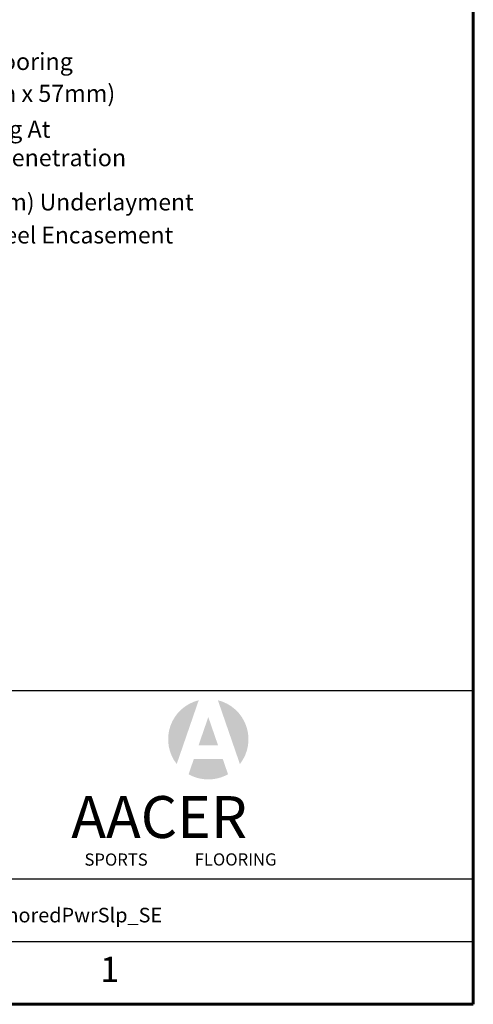
# Model space of a CAD drawing. Units: inches. Extents: x 79 to 185, y -7 to 73.
# Drawn here: x 166 to 185, y -7 to 33 of the extents above; entities that cross this region are included whole.
import ezdxf

# ---------------------------------------------------------------- set-up
doc = ezdxf.new("R2010")
doc.units = ezdxf.units.IN
doc.header["$LTSCALE"] = 2.666666666666667
doc.header["$MEASUREMENT"] = 0
doc.layers.add('bordertitleblock', color=7, linetype='Continuous')
doc.layers.add('Newwalls', color=7, linetype='Continuous')
doc.layers.add('GEOMETRY', color=7, linetype='Continuous', lineweight=20)
doc.styles.get("Standard").update_dxf_attribs({"font": 'arial.ttf', "height": 0.75})

msp = doc.modelspace()

# ---------------------------------------------------------------- hatches: boundary and pattern name
at = {"lineweight": 9}
h = msp.add_hatch(color=1, dxfattribs=at)
edge = h.paths.add_edge_path()
edge.add_line((172.637856167968, 2.753764387427509), (173.5404916927718, 5.371561827521532))
edge.add_arc((173.9333511878195, 3.771584672552478), 1.647502800990621, 103.7955220688234, 218.1553490325418)
h = msp.add_hatch(color=1, dxfattribs=at)
edge = h.paths.add_edge_path()
edge.add_line((174.3262106828672, 5.371561827521532), (175.2288462076709, 2.753764387427509))
edge.add_arc((173.9333511878195, 3.771584672552478), 1.647502800990622, 321.8446509674582, 436.2044779311768)
at = {"linetype": 'Continuous', "lineweight": 9}
msp.add_hatch(color=1, dxfattribs=at).paths.add_polyline_path([(173.531874333778, 3.517864068447238), (173.9333511878197, 4.682215627727032), (174.334828041861, 3.517864068447238), (173.9333511878195, 3.517864068447238)])
h = msp.add_hatch(color=1, dxfattribs=at)
edge = h.paths.add_edge_path()
edge.add_line((174.5272007997339, 2.959950160490791), (173.3395015759052, 2.959950160490791))
edge.add_line((173.3395015759052, 2.959950160490791), (173.1244702815011, 2.33632262028982))
edge.add_arc((173.9333511878195, 3.771584672552478), 1.647502800990621, 240.5953854541378, 270)
edge.add_arc((173.9333511878195, 3.771584672552478), 1.647502800990621, 270, 299.4046145458651)
edge.add_line((174.742232094138, 2.336322620289764), (174.5272007997339, 2.959950160490791))

# ---------------------------------------------------------------- linework, layer by layer
at = {"layer": 'bordertitleblock', "lineweight": 60}
for p, q in [((184.7999555678007, -7.096775967828137), (184.7999555678007, 72.67306912901068)), ((79.29790237520683, -7.096775967827909), (184.7999555678007, -7.096775967828137))]:
    msp.add_line(p, q, dxfattribs=at)
at = {"layer": 'bordertitleblock', "lineweight": -3}
for p, q in [((92.16400642308417, 5.76932808004932), (171.9338515199236, 5.769328080048979)), ((132.048928971504, -1.950334348677018), (184.7999555678007, -1.950334348677245)), ((132.048928971504, -4.523555158252464), (184.7999555678007, -4.523555158252691))]:
    msp.add_line(p, q, dxfattribs=at)
at = {"layer": 'GEOMETRY', "lineweight": -3}
for p, q in [((171.9338515199236, 5.769328080048979), (184.7999555678007, 5.769328080048979)), ((158.6560321425147, -7.096775967828137), (171.9338515199236, -7.096775967828137))]:
    msp.add_line(p, q, dxfattribs=at)

# ---------------------------------------------------------------- texts
at = {"color": 19, "lineweight": 9, "insert": (168.315437944314, 1.440443889170581), "char_height": 1.716658178327602, "width": 10.31091113200369, "attachment_point": 1}
msp.add_mtext('{\\fTimes New Roman|b0|i0|c0|p18;\\T1.55;AACER}', dxfattribs=at)
at = {"color": 40, "linetype": 'Continuous', "insert": (168.8555083179083, -0.9120566512815458), "char_height": 0.5, "width": 5.115631026594144, "attachment_point": 1}
msp.add_mtext('{\\fArial|b0|i0|c0|p34;\\T1.8;SPORTS\\Ftxt|c0; }', dxfattribs=at)
at = {"color": 19, "linetype": 'Continuous', "insert": (173.3753450888217, -0.9068063758233507), "char_height": 0.5, "width": 5.115631026594144, "attachment_point": 1}
msp.add_mtext('{\\fArial|b0|i0|c0|p34;\\T1.8;FLOORING\\Ftxt|c0; }', dxfattribs=at)
at = {"layer": 'bordertitleblock', "lineweight": -3, "attachment_point": 1}
for s, insert, char_height, width in [('AnchoredPwrSlp_SE', (164.2489282648433, -3.140449557191999), 0.5968053740295094, 14.22181450775314), ('1', (169.4993400713875, -5.146050214189188), 1.029288323830181, 12.67241695913973)]:
    msp.add_mtext(s, dxfattribs=dict(at, insert=insert, char_height=char_height, width=width))
at = {"layer": 'GEOMETRY', "color": 0, "lineweight": 9, "char_height": 0.7, "width": 18.85236034991674, "attachment_point": 1}
for s, insert in [('\\A1;{\\fArial|b0|i0|c0|p34;Aacer Maple Flooring\\P\\H0.7x;\\S25#32;\\H1.429x; x 2\\H0.7x;\\S1#4;\\H1.429x; (20mm x 57mm)}', (159.0314053611317, 31.91323593827505)), ('Solid Blocking At\\PFloor Insert Penetration', (159.9435784565117, 29.13488898858311))]:
    msp.add_mtext(s, dxfattribs=dict(at, insert=insert))
at = {"layer": 'Newwalls', "linetype": 'Continuous', "lineweight": 9, "char_height": 0.6875, "attachment_point": 5}
for s, insert in [('\\A1;{\\H0.7x;\\S15#32;}"(12mm) Underlayment', (167.4126511066151, 25.79699183179203)), ('Steel Encasement', (168.5775806044909, 24.35459109733917))]:
    msp.add_mtext(s, dxfattribs=dict(at, insert=insert))

doc.saveas('drawing.dxf')
